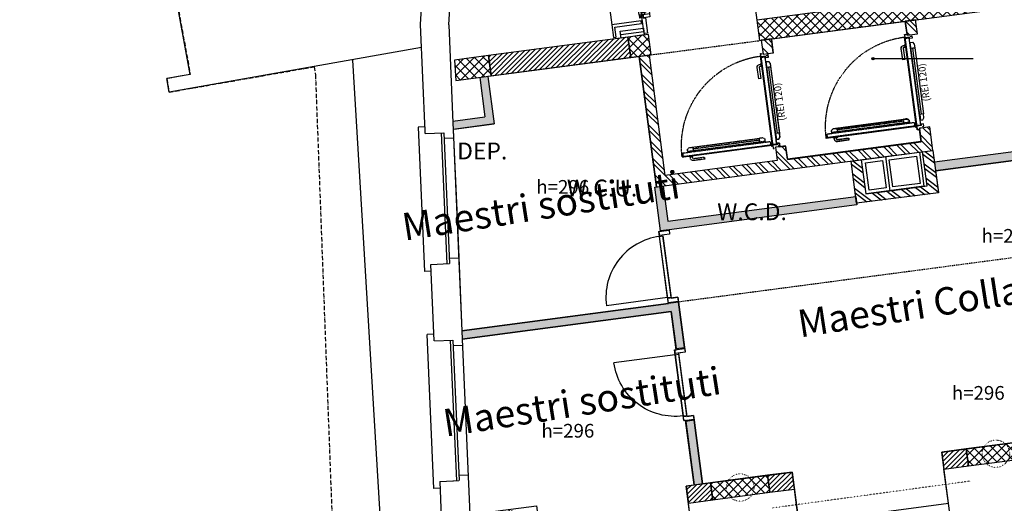
# Model space of a CAD drawing. Units: millimetres. Extents: x 43288 to 56631, y 12846 to 21666.
# Drawn here: x 45191 to 46627, y 13792 to 14497 of the extents above; entities that cross this region are included whole.
import ezdxf

# ---------------------------------------------------------------- set-up
doc = ezdxf.new("R2010")
doc.units = ezdxf.units.MM
doc.header["$LTSCALE"] = 0.1
for name, pattern in [('HA13S105UNI$0$ACAD_ISO07W100', [3.5, 0.5, -3]), ('HA13S105UNI$0$ACAD_ISO10W100', [18, 12, -3, 0, -3]), ('HA13S105UNI$0$HIDDEN', [0.375, 0.25, -0.125])]:
    doc.linetypes.add(name, pattern=pattern)
for name, color, linetype in [('HA13S105UNI$0$00 10 MURI VISTA', 7, 'Continuous'), ('HA13S105UNI$0$00 10 PROIEZIONE', 7, 'Continuous'), ('HA13S105UNI$0$00 DEST LOCALI CONG', 7, 'Continuous'), ('HA13S105UNI$0$00 FACCIATA VENTILATA IN PIETRA', 1, 'Continuous'), ('HA13S105UNI$0$00 ISOLAMENTO FACCIATA', 5, 'Continuous'), ('HA13S105UNI$0$00 SCALE GRADINI', 1, 'Continuous'), ('HA13S105UNI$0$00 SCALE LINEE', 7, 'Continuous'), ('HA13S105UNI$0$00 SERPENTINA ISOLANTE', 7, 'HA13S105UNI$0$BATTING'), ('HA13S105UNI$0$00 TELAIO FINESTRE', 2, 'Continuous'), ('HA13S105UNI$0$00 VETRO FINESTRE', 7, 'Continuous'), ('HA13S105UNI$0$003', 1, 'Continuous'), ('HA13S105UNI$0$10', 7, 'Continuous'), ('HA13S105UNI$0$18', 1, 'Continuous'), ('HA13S105UNI$0$25', 2, 'Continuous'), ('HA13S105UNI$0$50 nuovo', 4, 'Continuous'), ('HA13S105UNI$0$50 strutture', 4, 'Continuous'), ('HA13S105UNI$0$ALTEZZELOCALI', 2, 'Continuous'), ('HA13S105UNI$0$ESISTENTE', 3, 'Continuous'), ('HA13S105UNI$0$monumentaledagelare', 4, 'Continuous'), ('HA13S105UNI$0$retino C.A.', 9, 'Continuous'), ('HA13S105UNI$0$retino CA rei', 42, 'Continuous'), ('HA13S105UNI$0$retino laterizi alleggeriti', 7, 'Continuous'), ('HA13S105UNI$0$retino PAR.cartong', 34, 'Continuous'), ('HA13S105UNI$0$TESTISCALA', 3, 'Continuous')]:
    doc.layers.add(name, color=color, linetype=linetype)
doc.layers.add('HA13S105UNI$0$INUTILE', color=7, linetype='Continuous', plot=False)
doc.styles.add('HA13S105UNI$0$SCALA100', font='swissl.ttf', dxfattribs={"height": 30})
doc.styles.add('HA13S105UNI$0$STYLE M 100', font='swissl.ttf')
doc.styles.add('HA13S105UNI$0$TECHNICBOLD', font='arial.ttf', dxfattribs={"height": 70})
doc.linetypes.add('HA13S105UNI$0$BATTING', pattern='A,0.00254,-2.54,[134,ltypeshp.shx,S=2.54,R=0,X=-2.54,Y=0],-5.08,[134,ltypeshp.shx,S=2.54,R=180,X=2.54,Y=0],-2.54', length=10.16254)
pattern_1 = [(45, (41399.367, 12321.203), (-6.629126, 6.629126), []), (135, (41399.367, 12321.203), (-6.629126, -6.629126), [])]
pattern_2 = [(45, (41399.367, 12321.203), (-3.535534, 3.535534), [])]

# ---------------------------------------------------------------- blocks, each defined once
blk = doc.blocks.new('HA13S105UNI$0$00 F 17')
at = {"layer": 'HA13S105UNI$0$00 TELAIO FINESTRE'}
for p, q in [((-2.4, 29.9), (-1.8, 25)), ((0.5, 22.8), (0.8, 20.8)), ((1.3, 20.6), (0.8, 20.6)), ((0.8, 20.6), (1, 19.3)), ((1, 19.3), (6.9, 20.1)), ((1, 19.3), (1.2, 17.3)), ((1.1, 21.8), (6.6, 22.6)), ((1.1, 21.8), (1.3, 20.6)), ((6.9, 20.1), (6.4, 24)), ((5.4, -29.5), (4.8, -24.6)), ((6, -18.4), (5.7, -16.4)), ((6, -18.4), (11.9, -17.6)), ((6.1, -19.7), (6, -18.4)), ((6.6, -19.6), (6.1, -19.7)), ((6.4, -21.8), (6.2, -19.9)), ((6.8, -20.8), (6.6, -19.6)), ((6.8, -20.8), (12.2, -20.1)), ((11.9, -17.6), (12.4, -21.5))]:
    blk.add_line(p, q, dxfattribs=at)
for points in [[(1.5, 31), (4.5, 31.4), (1.5, 53.7), (-3.5, 53), (-0.3, 28.7), (1.7, 29)], [(2, 30.5), (2.7, 25.6), (11.6, 26.8), (10.9, 31.7)], [(2.2, 25), (2, 27), (0, 26.7), (0.3, 24.7)], [(5.2, 25.4), (5.5, 23.4), (0.5, 22.8), (0.3, 24.7)], [(11.6, -23.2), (11.4, -21.2), (6.4, -21.8), (6.7, -23.8)], [(8.7, -23.6), (8.9, -25.5), (6.9, -25.8), (6.7, -23.8)], [(9.5, -29.5), (12.4, -29.1), (15.4, -51.4), (10.4, -52.1), (7.2, -27.8), (9.2, -27.5)], [(9.9, -29), (9.2, -24), (18.1, -22.8), (18.8, -27.8)]]:
    blk.add_lwpolyline(points, close=True, dxfattribs=at)
for points in [[(-3.3, 24.8), (-0.3, 25.2), (-1, 30.1), (-3.9, 29.7)], [(6.9, 20.1), (7.2, 18.1), (5.2, 17.8), (4.9, 19.8)], [(3.3, -24.8), (6.3, -24.4), (6.9, -29.3), (3.9, -29.7)], [(11.9, -17.6), (11.6, -15.6), (9.7, -15.9), (9.9, -17.9)]]:
    blk.add_lwpolyline(points, dxfattribs=at)
at = {"layer": 'HA13S105UNI$0$00 VETRO FINESTRE'}
for p, q in [((-3.3, 24.8), (-3.9, 29.7)), ((3.3, -24.8), (-3.3, 24.8)), ((-0.3, 25.2), (6.3, -24.4)), ((6.5, -18.3), (1.5, 19.4)), ((2.3, 18.5), (4.3, 18.7)), ((7.1, -17.2), (2.3, 18.5)), ((9.1, -17), (4.3, 18.7)), ((9.7, -15.9), (5.2, 17.8)), ((11.6, -15.6), (7.2, 18.1)), ((11.6, 26.8), (18.1, -22.8)), ((3.3, -24.8), (3.9, -29.7)), ((7.1, -17.2), (9.1, -17))]:
    blk.add_line(p, q, dxfattribs=at)
blk = doc.blocks.new('HA13S105UNI$0$00 R03A')
at = {"layer": 'HA13S105UNI$0$10', "linetype": 'Continuous'}
for q in [(64.4, 13.2), (65.7, 11.9)]:
    blk.add_line((65.7, 13.2), q, dxfattribs=at)
at = {"layer": 'HA13S105UNI$0$10', "linetype": 'HA13S105UNI$0$HIDDEN'}
for points in [[(64.5, 12.9), (65, 12.9), (65, 145.1), (64.5, 145.1)], [(58, 136.1), (54.5, 136.1), (52.5, 133.1), (52.5, 127.6), (58, 127.6)], [(58, 136.1), (59, 136.1), (59, 21.9), (58, 21.9)], [(59, 14.9), (64.5, 14.9), (64.5, 143.1), (59, 143.1)], [(65, 129.4), (66, 129.4), (66, 134.4), (65, 134.4)], [(55.2, 127.6), (52.5, 127.6), (52.5, 30.4), (55.2, 30.4)], [(58, 21.9), (54.5, 21.9), (52.5, 24.9), (52.5, 30.4), (58, 30.4)]]:
    blk.add_lwpolyline(points, close=True, dxfattribs=at)
blk.add_lwpolyline([(72, 129.4, 0.409799), (68, 133.4), (66, 133.4), (66, 130.4), (68, 130.4, -0.400999), (69, 129.4), (69, 112.9), (72, 112.9)], format="xyb", close=True, dxfattribs=at)
at = {"layer": 'HA13S105UNI$0$10'}
blk.add_lwpolyline([(-50.4, 19.5, 0.409799), (-54.4, 15.5), (-54.4, 13.5), (-51.4, 13.5), (-51.4, 15.5, -0.400999), (-50.4, 16.5), (-33.9, 16.5), (-33.9, 19.5)], format="xyb", close=True, dxfattribs=at)
for points in [[(-65.5, 3.4), (-66.5, 3.4), (-66.5, 1.9), (-63, 1.9), (-63, 5.4), (-65, 5.4), (-65, 11.9), (-70, 11.9), (-70, 10.4), (-69, 10.4)], [(65.5, 3.4), (66.5, 3.4), (66.5, 1.9), (63, 1.9), (63, 5.4), (65, 5.4), (65, 11.9), (70, 11.9), (70, 10.4), (69, 10.4)]]:
    blk.add_lwpolyline(points, dxfattribs=at)
for points in [[(66.1, 12), (66.1, 12.5), (-66.1, 12.5), (-66.1, 12)], [(64.1, 6.5), (64.1, 12), (-64.1, 12), (-64.1, 6.5)], [(-57.1, 5.5), (-57.1, 6.5), (57.1, 6.5), (57.1, 5.5)], [(-57.1, 5.5), (-57.1, 2), (-54.1, 0), (-48.6, 0), (-48.6, 5.5)], [(-50.4, 12.5), (-50.4, 13.5), (-55.4, 13.5), (-55.4, 12.5)], [(-48.6, 2.7), (-48.6, 0), (48.6, 0), (48.6, 2.7)], [(57.1, 5.5), (57.1, 2), (54.1, 0), (48.6, 0), (48.6, 5.5)]]:
    blk.add_lwpolyline(points, close=True, dxfattribs=at)
at = {"layer": 'HA13S105UNI$0$10', "linetype": 'Continuous'}
blk.add_circle((65.7, 13.2), 0.75, dxfattribs=at)
at = {"layer": 'HA13S105UNI$0$10', "linetype": 'HA13S105UNI$0$HIDDEN'}
blk.add_arc((65.7, 13.2), 131.9, 90.543, 180.3258, dxfattribs=at)
blk = doc.blocks.new('HA13S105UNI$0$porta 90 b')
at = {"layer": 'HA13S105UNI$0$10'}
for p, q in [((6.5, 0), (6.5, 90)), ((6.5, 0), (96.5, 0)), ((96.5, 0), (96.5, -5)), ((6.5, 0), (6.5, -5)), ((6.5, -5), (96.5, -5))]:
    blk.add_line(p, q, dxfattribs=at)
blk.add_arc((6.5, 0), 90, 0.0001, 90.0003, dxfattribs=at)
at = {"layer": 'HA13S105UNI$0$25'}
for p, q in [((-0.5, 0), (-0.5, -15)), ((-0.5, 0), (5, 0)), ((5, -15), (5, 0)), ((98, -15), (98, 0)), ((103.5, 0), (98, 0)), ((103.5, 0), (103.5, -15)), ((-0.5, -15), (5, -15)), ((103.5, -15), (98, -15))]:
    blk.add_line(p, q, dxfattribs=at)

msp = doc.modelspace()

# ---------------------------------------------------------------- hatches: boundary and pattern name
at = {"layer": 'HA13S105UNI$0$003'}
h = msp.add_hatch(color=256, dxfattribs=at)
edge = h.paths.add_edge_path()
edge.add_arc((46435.521, 14440.411), 1.763, 0, 360)
at = {"layer": 'HA13S105UNI$0$retino C.A.'}
h = msp.add_hatch(dxfattribs=at)
h.set_pattern_fill('ANSI37', color=256, scale=75, style=0)
h.set_pattern_definition(pattern_1)
h.paths.add_polyline_path([(46699.707, 16265.768), (46639.707, 16265.768), (46639.707, 17205.768), (46654.707, 17205.768), (46654.707, 17325.768), (46646.395, 17325.768), (46644.707, 17325.768), (46574.707, 17325.768), (46574.707, 17205.768), (46599.707, 17205.768), (46599.707, 14540.947), (46266.23, 14496.837), (46270.174, 14467.098), (46934.48, 14554.968), (46930.54, 14584.751), (46639.707, 14546.238), (46639.707, 15065.768), (46699.707, 15065.768), (46699.707, 15225.768), (46639.707, 15225.768), (46639.707, 16105.768), (46699.707, 16105.768)])
h = msp.add_hatch(dxfattribs=at)
h.set_pattern_fill('ANSI37', color=256, scale=75, style=0)
h.set_pattern_definition(pattern_1)
h.paths.add_polyline_path([(45875.059, 14445.096), (45825.522, 14438.544), (45827.332, 14408.522), (45878.993, 14415.355)])
h.paths.add_polyline_path([(46108.03, 14475.912), (46078.289, 14471.978), (46082.223, 14442.237), (46111.964, 14446.171)])
h = msp.add_hatch(dxfattribs=at)
h.set_pattern_fill('ANSI37', color=256, scale=75, style=0)
h.set_pattern_definition(pattern_1)
h.paths.add_polyline_path([(50382.197, 14375.52), (50299.007, 14364.516), (50302.283, 14339.743), (50385.474, 14350.747)])
h.paths.add_polyline_path([(50009.444, 14326.214), (49926.253, 14315.211), (49929.53, 14290.438), (50012.721, 14301.441)])
h.paths.add_polyline_path([(50754.95, 14424.825), (50671.76, 14413.821), (50675.037, 14389.048), (50758.227, 14400.052)])
h.paths.add_polyline_path([(49263.937, 14227.604), (49180.747, 14216.6), (49184.024, 14191.827), (49267.214, 14202.831)])
h.paths.add_polyline_path([(49636.691, 14276.909), (49553.5, 14265.905), (49556.777, 14241.132), (49639.967, 14252.136)])
h.paths.add_polyline_path([(48891.184, 14178.299), (48807.993, 14167.295), (48811.27, 14142.522), (48894.461, 14153.526)])
h.paths.add_polyline_path([(48145.678, 14079.689), (48062.487, 14068.685), (48065.764, 14043.912), (48148.954, 14054.916)])
h.paths.add_polyline_path([(48518.431, 14128.994), (48435.24, 14117.99), (48438.517, 14093.217), (48521.708, 14104.221)])
h.paths.add_polyline_path([(47772.924, 14030.384), (47689.734, 14019.38), (47693.01, 13994.607), (47776.201, 14005.611)])
h.paths.add_polyline_path([(47027.418, 13931.773), (46944.227, 13920.769), (46947.504, 13895.996), (47030.695, 13907)])
h.paths.add_polyline_path([(46654.664, 13882.468), (46571.474, 13871.464), (46574.751, 13846.691), (46657.941, 13857.695)])
h.paths.add_polyline_path([(46281.911, 13833.163), (46198.721, 13822.159), (46201.997, 13797.386), (46285.188, 13808.39)])
h.paths.add_polyline_path([(45909.158, 13783.858), (45847.863, 13775.75), (45848.956, 13750.688), (45912.435, 13759.085)])
h.paths.add_polyline_path([(47400.171, 13981.078), (47316.98, 13970.075), (47320.257, 13945.302), (47403.448, 13956.305)])
at = {"layer": 'HA13S105UNI$0$retino CA rei'}
h = msp.add_hatch(dxfattribs=at)
h.set_pattern_fill('ANSI32', color=256, scale=40, angle=90, style=0)
h.set_pattern_definition([(135, (41401.75, 12321.518), (-10.6066, -10.6066), []), (135, (41401.75, 12328.59), (-10.6066, -10.6066), [])])
h.paths.add_polyline_path([(46482.726, 14495.213), (46485.417, 14474.872), (46500.287, 14476.839), (46497.597, 14497.18)])
h = msp.add_hatch(dxfattribs=at)
h.set_pattern_fill('ANSI32', color=256, scale=40, angle=90, style=0)
h.set_pattern_definition([(135, (41401.845, 12321.531), (-10.6066, -10.6066), []), (135, (41401.845, 12328.602), (-10.6066, -10.6066), [])])
h.paths.add_polyline_path([(46272.652, 14467.426), (46275.343, 14447.085), (46290.213, 14449.052), (46287.522, 14469.393)])
h = msp.add_hatch(dxfattribs=at)
h.set_pattern_fill('ANSI32', color=256, scale=40, angle=90, style=0)
h.set_pattern_definition([(135, (41399.367, 12321.203), (-10.6066, -10.6066), []), (135, (41399.367, 12328.274), (-10.6066, -10.6066), [])])
h.paths.add_polyline_path([(46518.259, 14341.023), (46509.211, 14339.826), (46506.004, 14339.402), (46503.388, 14339.056), (46505.944, 14319.742), (46310.733, 14293.921), (46308.178, 14313.235), (46299.331, 14312.065), (46297.282, 14311.794), (46293.307, 14311.268), (46295.862, 14291.954), (46132.696, 14270.372), (46109.486, 14445.843), (46094.615, 14443.876), (46119.793, 14253.534), (46446.253, 14296.716), (46461.123, 14298.683), (46522.782, 14306.839)])
h = msp.add_hatch(dxfattribs=at)
h.set_pattern_fill('ANSI32', color=256, scale=40, angle=90, style=0)
h.set_pattern_definition([(142.535, (46334.117, 14264.899), (-9.1242, -11.9059), []), (142.535, (46333.19, 14271.909), (-9.1242, -11.9059), [])])
h.paths.add_polyline_path([(46507.912, 14304.872), (46522.783, 14306.834), (46530.943, 14245.139), (46411.745, 14229.782), (46403.635, 14291.079), (46418.506, 14293.046), (46425.095, 14243.243), (46452.819, 14246.916), (46467.691, 14248.874), (46514.498, 14255.068)])
at = {"layer": 'HA13S105UNI$0$retino laterizi alleggeriti'}
h = msp.add_hatch(dxfattribs=at)
h.set_pattern_fill('ANSI31', color=256, scale=40, style=0)
h.set_pattern_definition(pattern_2)
h.paths.add_polyline_path([(46082.223, 14442.237), (46078.289, 14471.978), (45875.059, 14445.096), (45878.993, 14415.355)])
h = msp.add_hatch(dxfattribs=at)
h.set_pattern_fill('ANSI31', color=256, scale=40, style=0)
h.set_pattern_definition(pattern_2)
h.paths.add_polyline_path([(46571.474, 13871.464), (46535.785, 13866.744), (46539.063, 13841.959), (46574.752, 13846.68)])
h = msp.add_hatch(dxfattribs=at)
h.set_pattern_fill('ANSI31', color=256, scale=40, style=0)
h.set_pattern_definition(pattern_2)
h.paths.add_polyline_path([(46317.684, 13837.895), (46281.911, 13833.163), (46285.189, 13808.379), (46320.963, 13813.111)])
h = msp.add_hatch(dxfattribs=at)
h.set_pattern_fill('ANSI31', color=256, scale=40, style=0)
h.set_pattern_definition(pattern_2)
h.paths.add_polyline_path([(46198.721, 13822.159), (46163.031, 13817.438), (46166.31, 13792.654), (46201.999, 13797.375)])
at = {"layer": 'HA13S105UNI$0$retino PAR.cartong'}
for points in [[(45823, 14347.064), (45823.421, 14337.395), (45883.133, 14345.293), (45873.954, 14414.689), (45862.057, 14413.115), (45869.663, 14355.616), (45822.898, 14349.43)], [(46117.314, 14253.206), (46129.706, 14254.845), (46136.503, 14203.463), (46410.433, 14239.696), (46412.072, 14227.304), (46138.142, 14191.07), (46125.75, 14189.431)], [(45836.17, 14043.947), (45836.713, 14031.39), (46141.325, 14071.682), (46148.463, 14017.721), (46160.854, 14019.36), (46152.078, 14085.713)], [(46174.886, 13913.284), (46162.494, 13911.645), (46174.749, 13818.988), (46187.141, 13820.628)]]:
    msp.add_hatch(color=256, dxfattribs=at).paths.add_polyline_path(points)
h = msp.add_hatch(color=256, dxfattribs=at)
h.paths.add_polyline_path([(46649.707, 14305.967), (46557.972, 14293.829), (46559.611, 14281.436), (46649.707, 14293.358)])
h.paths.add_polyline_path([(46557.972, 14293.829), (46525.08, 14289.476), (46526.718, 14277.083), (46559.611, 14281.436)])
h.paths.add_polyline_path([(46697.111, 14342.501), (46684.719, 14340.861), (46688.654, 14311.121), (46649.707, 14305.967), (46649.707, 14293.358), (46702.686, 14300.368)])

# ---------------------------------------------------------------- linework, layer by layer
at = {"color": 5, "linetype": 'HA13S105UNI$0$HIDDEN', "ltscale": 85}
for p, q in [((46111.964, 14446.171), (46270.187, 14466.923)), ((46944.257, 14190.497), (46152.078, 14085.713))]:
    msp.add_line(p, q, dxfattribs=at)
at = {"linetype": 'HA13S105UNI$0$ACAD_ISO10W100', "ltscale": 5}
msp.add_lwpolyline([(44009.597, 17418.163), (44352.951, 17455.546), (44356.274, 17417.439), (44465.96, 16619.444), (45044.839, 16676.289), (45001.414, 16993.318), (45476.615, 16998.006), (45509.058, 16761.143), (45554.007, 16765.557), (45742.686, 15414.868), (45238.429, 15325.721), (45244.796, 15291.328), (45279.184, 15297.499), (45440.073, 14417.506), (45405.685, 14411.44), (45409.223, 14391.747), (45620.449, 14428.633), (45622.537, 14416.485), (45651.946, 13632.335), (45709.931, 13131.05), (45727.857, 13000.925)], dxfattribs=at)
at = {"layer": 'HA13S105UNI$0$00 10 MURI VISTA'}
msp.add_line((46045.8, 14557.456), (46054.717, 14490.043), dxfattribs=at)
at = {"layer": 'HA13S105UNI$0$00 10 PROIEZIONE', "linetype": 'HA13S105UNI$0$ACAD_ISO07W100', "ltscale": 2}
msp.add_line((46577.669, 13824.627), (46288.329, 13785.291), dxfattribs=at)
for centre in [(46614.75, 13864.58), (46241.997, 13815.275)]:
    msp.add_circle(centre, 20, dxfattribs=at)
at = {"layer": 'HA13S105UNI$0$00 FACCIATA VENTILATA IN PIETRA'}
msp.add_lwpolyline([(46097.88, 14491.717), (46097.355, 14495.683), (46054.717, 14490.043), (46057.208, 14471.207), (46061.174, 14471.732), (46059.207, 14486.602)], close=True, dxfattribs=at)
at = {"layer": 'HA13S105UNI$0$00 ISOLAMENTO FACCIATA'}
msp.add_lwpolyline([(46100.78, 14485.04), (46102.092, 14475.126), (46068.376, 14470.667), (46067.064, 14480.58)], close=True, dxfattribs=at)
at = {"layer": 'HA13S105UNI$0$00 SCALE GRADINI'}
msp.add_line((46266.585, 14496.882), (46250.652, 14617.334), dxfattribs=at)
at = {"layer": 'HA13S105UNI$0$00 SCALE LINEE'}
msp.add_line((46581.576, 14440.411), (46435.521, 14440.411), dxfattribs=at)
at = {"layer": 'HA13S105UNI$0$00 SERPENTINA ISOLANTE', "ltscale": 0.5}
msp.add_line((46067.72, 14475.624), (46101.436, 14480.083), dxfattribs=at)
at = {"layer": 'HA13S105UNI$0$003'}
msp.add_circle((46435.521, 14440.411), 1.763, dxfattribs=at)
at = {"layer": 'HA13S105UNI$0$18'}
msp.add_line((46522.782, 14306.839), (46530.913, 14245.365), dxfattribs=at)
at = {"layer": 'HA13S105UNI$0$25'}
msp.add_line((46453.676, 14297.665), (46460.258, 14247.895), dxfattribs=at)
for points in [[(46503.252, 14304.226), (46509.835, 14254.451), (46425.558, 14243.305), (46418.978, 14293.056)], [(46449.408, 14291.852), (46454.652, 14252.197), (46429.856, 14248.917), (46424.611, 14288.573)], [(46498.976, 14298.409), (46504.221, 14258.753), (46464.553, 14253.507), (46459.309, 14293.163)]]:
    msp.add_lwpolyline(points, close=True, dxfattribs=at)
at = {"layer": 'HA13S105UNI$0$50 nuovo'}
for p, q in [((46411.745, 14229.782), (46412.072, 14227.304)), ((46548.504, 13770.581), (46539.063, 13841.959)), ((46330.404, 13741.732), (46320.963, 13813.111)), ((46175.751, 13721.276), (46166.31, 13792.654))]:
    msp.add_line(p, q, dxfattribs=at)
for points in [[(46482.726, 14495.213), (46485.417, 14474.872), (46500.287, 14476.839), (46497.597, 14497.18)], [(45875.059, 14445.096), (45878.993, 14415.355), (46082.223, 14442.237), (46078.289, 14471.978)], [(46272.652, 14467.426), (46275.343, 14447.085), (46290.213, 14449.052), (46287.522, 14469.393)], [(46518.259, 14341.023), (46509.211, 14339.826), (46506.004, 14339.402), (46503.388, 14339.056), (46505.944, 14319.742), (46310.733, 14293.921), (46308.178, 14313.235), (46299.331, 14312.065), (46297.282, 14311.794), (46293.307, 14311.268), (46295.862, 14291.954), (46132.696, 14270.372), (46109.486, 14445.843), (46094.615, 14443.876), (46119.793, 14253.534), (46446.253, 14296.716), (46446.253, 14296.716), (46446.253, 14296.716), (46461.123, 14298.683), (46461.123, 14298.683), (46461.123, 14298.683), (46522.782, 14306.839)], [(46525.08, 14289.476), (46526.718, 14277.083), (46702.686, 14300.368), (46697.111, 14342.501), (46684.719, 14340.861), (46688.654, 14311.121), (46525.08, 14289.476), (46525.081, 14289.476)], [(46571.474, 13871.464), (46535.785, 13866.744), (46539.063, 13841.959), (46574.752, 13846.68)], [(46317.684, 13837.895), (46281.911, 13833.163), (46285.189, 13808.379), (46320.963, 13813.111)], [(46198.721, 13822.159), (46163.031, 13817.438), (46166.31, 13792.654), (46201.999, 13797.375)]]:
    msp.add_lwpolyline(points, close=True, dxfattribs=at)
for points in [[(46507.912, 14304.872), (46522.783, 14306.834), (46530.943, 14245.139), (46411.745, 14229.782), (46403.635, 14291.079), (46418.506, 14293.046), (46425.095, 14243.243), (46452.819, 14246.916), (46452.819, 14246.916), (46467.691, 14248.874), (46467.691, 14248.874), (46514.498, 14255.068), (46507.912, 14304.872)], [(46117.314, 14253.206), (46129.706, 14254.845), (46136.503, 14203.463), (46410.433, 14239.696), (46412.072, 14227.304), (46138.142, 14191.07), (46138.142, 14191.07), (46125.75, 14189.431), (46117.314, 14253.206)], [(45836.17, 14043.947), (45836.713, 14031.39), (46141.325, 14071.682), (46148.463, 14017.721), (46160.854, 14019.36), (46152.078, 14085.713), (45836.17, 14043.947)], [(46174.886, 13913.284), (46162.494, 13911.645), (46174.749, 13818.988), (46187.141, 13820.628), (46174.886, 13913.284)]]:
    msp.add_lwpolyline(points, dxfattribs=at)
at = {"layer": 'HA13S105UNI$0$50 strutture'}
for points in [[(46699.707, 16265.768), (46639.707, 16265.768), (46639.707, 17205.768), (46654.707, 17205.768), (46654.707, 17325.768), (46646.395, 17325.768), (46644.707, 17325.768), (46574.707, 17325.768), (46574.707, 17205.768), (46599.707, 17205.768), (46599.707, 14540.947), (46266.23, 14496.837), (46270.174, 14467.098), (46934.48, 14554.968), (46930.54, 14584.751), (46639.707, 14546.238), (46639.707, 15065.768), (46699.707, 15065.768), (46699.707, 15225.768), (46639.707, 15225.768), (46639.707, 16105.768), (46699.707, 16105.768)], [(46108.03, 14475.912), (46078.289, 14471.978), (46082.223, 14442.237), (46111.964, 14446.171)], [(45875.059, 14445.096), (45825.522, 14438.544), (45827.332, 14408.522), (45878.993, 14415.355)], [(46654.664, 13882.468), (46571.474, 13871.464), (46574.751, 13846.691), (46657.941, 13857.695)], [(46281.911, 13833.163), (46198.721, 13822.159), (46201.997, 13797.386), (46285.188, 13808.39)]]:
    msp.add_lwpolyline(points, close=True, dxfattribs=at)
at = {"layer": 'HA13S105UNI$0$ESISTENTE'}
for p, q in [((45775.722, 14490.173), (45796.888, 14816.514)), ((45816.823, 14489.752), (45837.987, 14816.694)), ((45782.524, 14334.785), (45775.722, 14490.173)), ((45816.823, 14489.752), (45823, 14347.064)), ((45823, 14347.064), (45829.489, 14198.177)), ((45782.616, 14341.289), (45772.366, 14340.859)), ((45772.366, 14340.859), (45781.467, 14130.136)), ((45782.762, 14331.375), (45782.331, 14341.277)), ((45782.762, 14331.375), (45809.669, 14332.503)), ((45805.678, 14332.336), (45814.091, 14141.521)), ((45809.669, 14332.503), (45818.097, 14141.689)), ((45810.022, 14324.511), (45824.23, 14325.107)), ((45810.022, 14324.511), (45824.23, 14325.107)), ((45829.489, 14198.177), (45836.713, 14031.39)), ((45817.744, 14149.681), (45831.565, 14150.261)), ((45791.381, 14130.551), (45781.382, 14130.132)), ((45790.962, 14140.551), (45818.097, 14141.689)), ((45795.82, 14028.98), (45790.962, 14140.551)), ((45795.301, 14038.879), (45785.302, 14038.46)), ((45794.982, 13813.658), (45785.311, 14038.46)), ((45796.211, 14028.997), (45823.118, 14030.125)), ((45819.129, 14029.958), (45828.16, 13825.117)), ((45823.118, 14030.125), (45832.164, 13825.325)), ((45836.713, 14031.39), (45847.863, 13775.75)), ((45823.471, 14022.133), (45837.68, 14022.729)), ((45823.471, 14022.133), (45837.68, 14022.729)), ((45823.471, 14022.133), (45837.406, 14022.718)), ((45831.507, 13833.304), (45845.327, 13833.884)), ((45804.36, 13814.146), (45794.982, 13813.658)), ((45803.961, 13824.142), (45824.044, 13824.984)), ((45803.961, 13824.142), (45809.752, 13651.537)), ((45804.724, 13824.174), (45831.86, 13825.312))]:
    msp.add_line(p, q, dxfattribs=at)
at = {"layer": 'HA13S105UNI$0$ESISTENTE', "color": 9}
msp.add_line((45725.174, 13639.973), (45676.922, 14438.48), dxfattribs=at)
at = {"layer": 'HA13S105UNI$0$ESISTENTE', "flags": 128}
for points in [[(45440.073, 14417.506), (45279.184, 15297.499)], [(45777.183, 14456.787), (45409.223, 14391.747)], [(45440.073, 14417.506), (45405.685, 14411.44)], [(45409.223, 14391.747), (45405.685, 14411.44)]]:
    msp.add_lwpolyline(points, dxfattribs=at)
at = {"layer": 'HA13S105UNI$0$INUTILE'}
msp.add_lwpolyline([(46483.76, 14456), (46482.768, 14455.869), (46482.637, 14456.86), (46480.631, 14456.594, 0.40276563), (46479.796, 14455.46), (46481.958, 14439.117), (46478.984, 14438.724), (46476.82, 14455.081, -0.42938657), (46480.237, 14459.569), (46482.244, 14459.834), (46482.113, 14460.825), (46483.104, 14460.957), (46481.694, 14471.614), (46482.267, 14471.689), (46481.758, 14475.536), (46485.22, 14475.994), (46482.726, 14494.848), (46287.523, 14469.027), (46290.213, 14448.687), (46282.049, 14447.607), (46282.049, 14445.59), (46282.508, 14442.12), (46277.97, 14441.52), (46278.741, 14435.69), (46283.202, 14436.28), (46285.578, 14433.568), (46299.772, 14326.264), (46298.182, 14323.028), (46293.721, 14322.437), (46294.492, 14316.608), (46299.03, 14317.208), (46299.751, 14311.755), (46308.178, 14312.87), (46310.733, 14293.556), (46505.944, 14319.377), (46503.62, 14336.942), (46501.603, 14336.942), (46500.116, 14336.745), (46499.608, 14340.582), (46499.531, 14340.582), (46499.035, 14340.517), (46498.893, 14341.627), (46383.028, 14326.301), (46383.159, 14325.31), (46382.168, 14325.179), (46382.433, 14323.172, 0.42149048), (46383.567, 14322.338), (46400.291, 14324.55), (46400.304, 14321.525), (46383.947, 14319.362, -0.41238816), (46379.459, 14322.779), (46379.194, 14324.785), (46378.202, 14324.654), (46378.071, 14325.646), (46367.414, 14324.236), (46367.349, 14324.732), (46369.331, 14324.994), (46368.61, 14330.446), (46375.55, 14331.364), (46374.96, 14335.825), (46377.671, 14338.202), (46383.124, 14338.923), (46484.976, 14352.395), (46488.212, 14350.806), (46488.802, 14346.345), (46495.742, 14347.262), (46496.463, 14341.81), (46498.446, 14342.072), (46498.511, 14341.577), (46498.888, 14341.626)], format="xyb", close=True, dxfattribs=at)
for points in [[(46094.615, 14443.876), (45873.954, 14414.689), (45883.133, 14345.293), (45823.421, 14337.395), (45836.17, 14043.947), (46137.207, 14083.747), (46123.373, 14188.335), (46125.75, 14189.431), (46117.314, 14253.206), (46119.793, 14253.534)], [(46141.325, 14071.682), (45836.713, 14031.39), (45847.863, 13775.75), (45944.931, 13788.59), (45954.766, 13714.237), (46172.866, 13743.086), (46163.031, 13817.438), (46174.749, 13818.988), (46162.295, 13913.146), (46159.818, 13912.804), (46146.181, 14015.906), (46148.659, 14016.234)]]:
    msp.add_lwpolyline(points, close=True, dxfattribs=at)
msp.add_lwpolyline([(46702.686, 14300.368), (46526.718, 14277.083), (46530.943, 14245.139), (46411.745, 14229.782), (46412.072, 14227.304), (46138.142, 14191.07), (46138.965, 14184.85), (46124.094, 14182.883), (46124.291, 14181.396), (46129.248, 14182.051), (46141.246, 14091.342), (46151.16, 14092.653), (46152.078, 14085.713), (46161.773, 14012.42), (46152.056, 14011.135), (46164.054, 13918.912), (46173.968, 13920.223), (46174.886, 13913.284), (46187.141, 13820.628), (46317.684, 13837.895), (46327.519, 13763.542), (46545.619, 13792.391), (46535.785, 13866.744), (46690.438, 13887.2)], dxfattribs=at)
at = {"layer": 'HA13S105UNI$0$monumentaledagelare'}
for p, q in [((45862.057, 14413.115), (45869.663, 14355.616)), ((45873.954, 14414.689), (45883.133, 14345.293)), ((46152.078, 14085.713), (45836.17, 14043.947))]:
    msp.add_line(p, q, dxfattribs=at)
for points in [[(45822.898, 14349.43), (45869.663, 14355.616)], [(45824.471, 14337.534), (45883.133, 14345.293)]]:
    msp.add_lwpolyline(points, dxfattribs=at)

# ---------------------------------------------------------------- block references
msp.add_blockref('HA13S105UNI$0$00 F 17', (46091.412, 14529.174))
at = {"rotation": 97.53493606222834}
msp.add_blockref('HA13S105UNI$0$porta 90 b', (46136.945, 14085.729), dxfattribs=at)
at = {"xscale": -1, "rotation": 97.53493606222834}
msp.add_blockref('HA13S105UNI$0$porta 90 b', (46146.246, 14015.41), dxfattribs=at)
at = {"layer": 'HA13S105UNI$0$10', "xscale": -1, "rotation": 97.53493606222834}
for p in [(46502.757, 14408.069), (46292.675, 14380.281)]:
    msp.add_blockref('HA13S105UNI$0$00 R03A', p, dxfattribs=at)

# ---------------------------------------------------------------- texts
at = {"layer": 'HA13S105UNI$0$00 DEST LOCALI CONG', "style": 'HA13S105UNI$0$TECHNICBOLD'}
for s, p in [('DEP.', (45829.192, 14293.694)), ('W.C.U.', (45989.092, 14239.704)), ('W.C.D.', (46208.436, 14205.052))]:
    msp.add_text(s, height=24.5, dxfattribs=at).set_placement(p)
at = {"layer": 'HA13S105UNI$0$003', "color": 7, "style": 'HA13S105UNI$0$TECHNICBOLD'}
for s, p in [('Maestri sostituti', (45752.378, 14175.024)), ('Maestri Collaboratori', (46329.229, 14033.914)), ('Maestri sostituti', (45812.164, 13889.259))]:
    msp.add_text(s, height=40, rotation=8.829719, dxfattribs=at).set_placement(p)
at = {"layer": 'HA13S105UNI$0$ALTEZZELOCALI', "char_height": 20, "width": 103.2546, "attachment_point": 1, "style": 'HA13S105UNI$0$STYLE M 100'}
for s, insert in [('h=296', (45944.62, 14263.555)), ('h=240', (46593.846, 14192.181)), ('h=296', (46550.505, 13963.24)), ('h=296', (45952.071, 13908.03))]:
    msp.add_mtext(s, dxfattribs=dict(at, insert=insert))
at = {"layer": 'HA13S105UNI$0$TESTISCALA', "color": 7, "style": 'HA13S105UNI$0$SCALA100'}
for p in [(46518.764, 14378.964), (46308.227, 14350.737)]:
    msp.add_text('(REI 120)', height=10, rotation=98, dxfattribs=at).set_placement(p)

doc.saveas('drawing.dxf')
